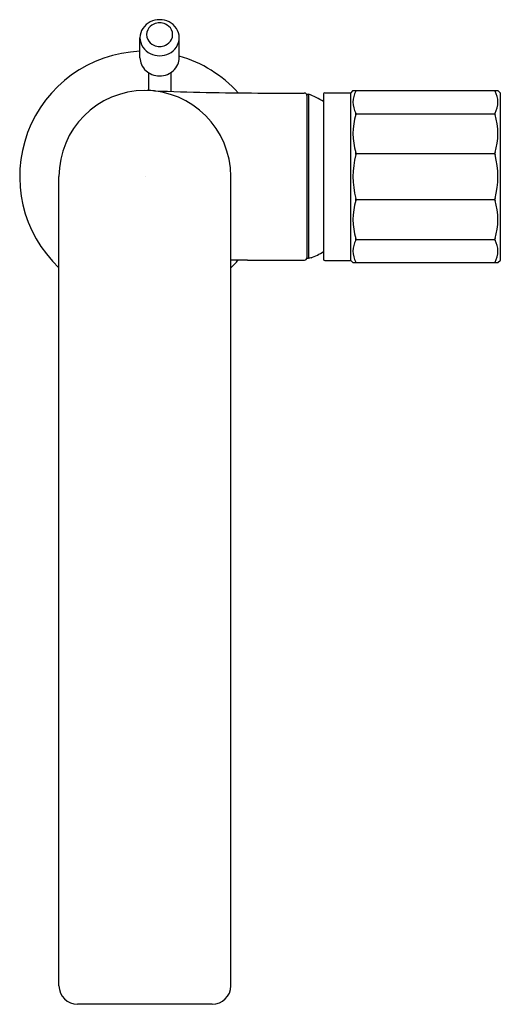
# Model space of a CAD drawing. Units: inches. Extents: x 576.68 to 580.53, y 13.92 to 21.81.
import ezdxf

# ---------------------------------------------------------------- set-up
doc = ezdxf.new("R2010")
doc.units = ezdxf.units.IN
doc.header["$LTSCALE"] = 0.64311
doc.header["$MEASUREMENT"] = 0
doc.layers.get('0').update_dxf_attribs({"color": 255, "linetype": 'CONTINUOUS'})
doc.layers.get('Defpoints').update_dxf_attribs({"linetype": 'CONTINUOUS'})
doc.styles.get("Standard").update_dxf_attribs({"font": 'txt', "width": 0.8})

msp = doc.modelspace()

# ---------------------------------------------------------------- linework, layer by layer
for p, q in [((577.6411, 21.501), (577.6411, 21.661)), ((577.9561, 21.5), (577.9561, 21.661)), ((577.6411, 21.5009), (577.6411, 21.5009)), ((577.7101, 21.381), (577.7101, 21.2377)), ((577.8872, 21.3809), (577.8872, 21.2315)), ((578.5863, 21.2184), (578.9601, 21.2184)), ((579.1223, 21.2204), (579.329, 21.2204)), ((579.3486, 21.2381), (579.329, 21.2184)), ((579.329, 21.2204), (579.329, 19.8779)), ((579.3486, 21.2381), (580.5101, 21.2381)), ((580.5101, 21.2381), (580.5298, 21.2184)), ((580.5298, 19.8799), (580.5298, 21.2184)), ((578.9798, 21.2086), (578.9798, 19.8945)), ((578.9798, 21.2086), (578.9921, 21.2086)), ((578.9921, 21.2086), (578.9921, 19.8945)), ((579.1124, 21.2106), (579.1124, 19.8877)), ((579.3718, 21.052), (580.4869, 21.052)), ((579.3718, 20.7332), (580.4869, 20.7332)), ((576.9916, 14.0686), (576.9916, 20.5491)), ((578.3695, 14.0686), (578.3695, 20.5491)), ((579.3718, 20.3651), (580.4869, 20.3651)), ((579.3718, 20.0463), (580.4869, 20.0463)), ((578.5026, 19.8799), (578.3695, 19.8786)), ((578.5026, 19.8799), (578.9601, 19.8799)), ((578.9798, 19.8945), (578.9921, 19.8945)), ((579.0119, 19.9024), (579.0121, 19.8976)), ((579.1223, 19.8779), (579.329, 19.8779)), ((579.3486, 19.8602), (579.329, 19.8799)), ((579.3486, 19.8602), (579.329, 19.8799)), ((580.5101, 19.8602), (580.5298, 19.8799)), ((579.3486, 19.8602), (580.5101, 19.8602)), ((578.22, 13.9204), (577.1411, 13.9204))]:
    msp.add_line(p, q)
for centre, radius, start, end in [((577.7912, 21.6509), 0.1529, 116.32949, 146.07203), ((577.7937, 21.6783), 0.1016, 114.10142, 152.5454), ((577.7986, 21.6356), 0.17, 63.71486, 116.28514), ((577.7986, 21.6666), 0.1143, 66.03281, 113.96719), ((577.8036, 21.6783), 0.1016, 27.4546, 65.89858), ((577.8061, 21.6509), 0.1529, 33.92797, 63.67051), ((577.7751, 21.661), 0.134, 145.8053, 214.1947), ((577.7815, 21.686), 0.0872, 153.31662, 206.68338), ((577.8158, 21.686), 0.0872, 333.31662, 26.68338), ((577.8218, 21.661), 0.1343, 325.89221, 34.10779), ((577.7937, 21.6936), 0.1016, 207.4546, 245.89858), ((577.8036, 21.6936), 0.1016, 294.10142, 332.5454), ((577.6805, 20.5491), 1.0039, 92.24859, 226.66408), ((577.7912, 21.6711), 0.1529, 213.92797, 243.67051), ((577.7986, 21.6942), 0.177, 244.83439, 295.16561), ((577.7986, 21.7047), 0.1137, 245.89944, 294.10056), ((577.8061, 21.6711), 0.1529, 296.32949, 326.07203), ((577.7757, 21.5009), 0.1346, 179.98731, 204.00306), ((577.8229, 21.5005), 0.1332, 335.93515, 359.80059), ((577.6805, 20.5491), 1.0039, 41.8859, 74.06973), ((577.7852, 21.5052), 0.145, 204.02994, 228.72937), ((577.7947, 21.5157), 0.1591, 228.64304, 248.37124), ((577.8026, 21.5157), 0.1591, 291.62876, 311.35696), ((577.8121, 21.5052), 0.145, 311.27063, 335.97006), ((577.7986, 21.5259), 0.17, 248.40098, 291.59902), ((577.6805, 20.5491), 0.689, 0, 180), ((577.6496, 17.9902), 3.248, 88.08257, 89.12696), ((578.6418, 42.8311), 21.6127, 267.65723, 269.85306), ((578.9601, 21.1988), 0.0197, 0, 90), ((579.1223, 21.2106), 0.00984, 90, 180), ((579.5348, 21.1458), 0.1861, 151.75107, 208.24893), ((579.3689, 21.236), 0.00287, 312.60185, 47.39815), ((580.4898, 21.236), 0.00287, 132.60185, 227.39815), ((580.324, 21.1458), 0.1861, 331.75107, 28.24893), ((578.7436, 20.5492), 0.7047, 58.43425, 69.35037), ((579.3549, 21.052), 0.0169, 340.11025, 19.88975), ((580.5038, 21.052), 0.0169, 160.11025, 199.88975), ((579.8848, 20.8936), 0.5362, 163.46752, 196.53248), ((579.9739, 20.8936), 0.5362, 343.46752, 16.53248), ((579.3411, 20.7332), 0.0308, 345.16329, 14.83671), ((580.5176, 20.7332), 0.0308, 165.16329, 194.83671), ((580.0598, 20.5491), 0.7111, 165.65679, 194.34321), ((579.7989, 20.5491), 0.7111, 345.65679, 14.34321), ((579.8848, 20.2047), 0.5362, 163.46752, 196.53248), ((579.3411, 20.3651), 0.0308, 345.16329, 14.83671), ((580.5176, 20.3651), 0.0308, 165.16329, 194.83671), ((579.9739, 20.2047), 0.5362, 343.46752, 16.53248), ((579.5348, 19.9525), 0.1861, 151.75107, 208.24893), ((579.3549, 20.0463), 0.0169, 340.11025, 19.88975), ((580.5038, 20.0463), 0.0169, 160.11025, 199.88975), ((580.324, 19.9525), 0.1861, 331.75107, 28.24893), ((577.6805, 20.5491), 1.0039, 313.33592, 318.13762), ((578.9601, 19.8995), 0.0197, 270, 0), ((578.7436, 20.5519), 0.7027, 290.7086, 292.44912), ((578.7436, 20.5491), 0.7047, 292.39933, 301.56575), ((579.1223, 19.8877), 0.00984, 180, 270), ((579.3689, 19.8623), 0.00287, 312.60185, 47.39815), ((580.4898, 19.8623), 0.00287, 132.60185, 227.39815), ((577.1412, 14.07), 0.1496, 180.52737, 269.983), ((578.2199, 14.07), 0.1496, 270.017, 359.47263)]:
    msp.add_arc(centre, radius, start, end)

# ---------------------------------------------------------------- texts
at = {"layer": 'Defpoints'}
for tag, p, s in [('MODELNUMBER', (577.6807, 20.5527), 'K-73050T-B7GCH'), ('TRADENAME', (577.6807, 20.551), ''), ('PRODUCT', (577.6807, 20.5494), 'BATHROOM SINK FAUCET')]:
    msp.add_attdef(tag, p, s, height=0.001, dxfattribs=at)

doc.saveas('drawing.dxf')
